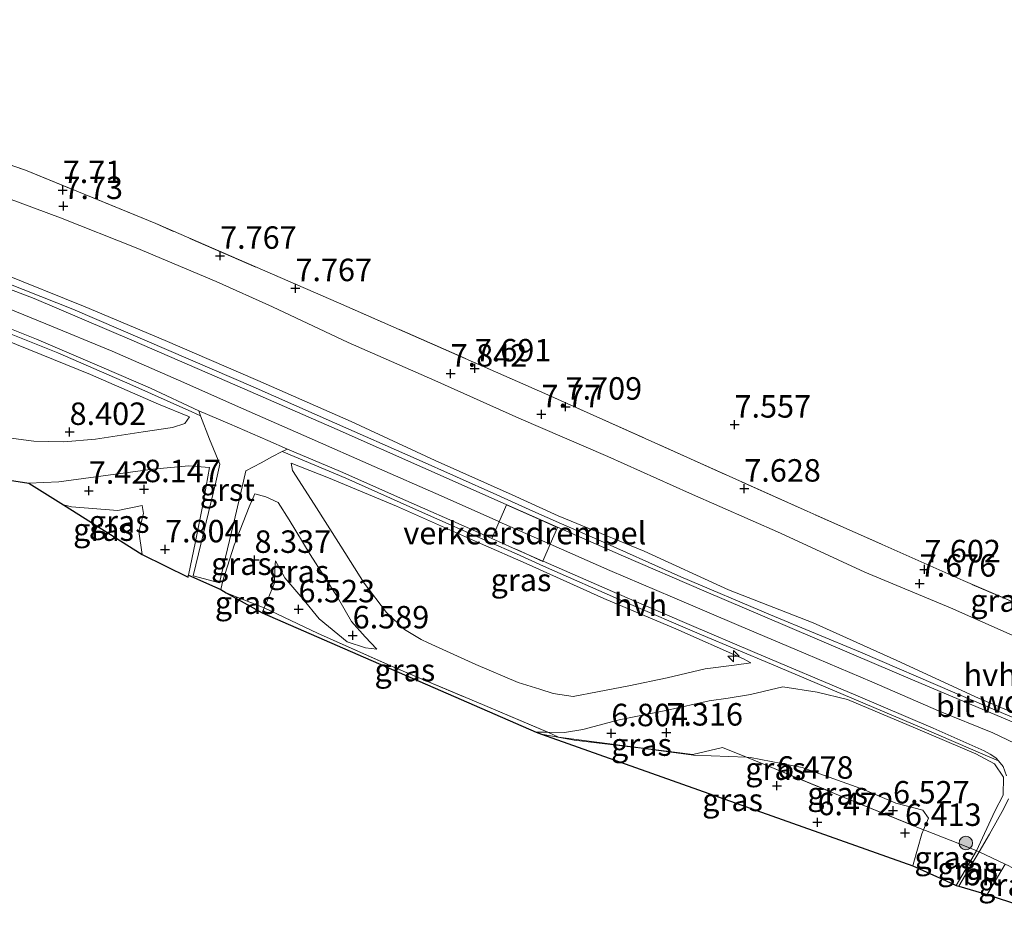
# Model space of a CAD drawing. Units: metres. Extents: x 160000 to 170008, y 439024 to 443753.
# Drawn here: x 161420 to 161530, y 443244 to 443345 of the extents above; entities that cross this region are included whole.
import ezdxf
from ezdxf.enums import TextEntityAlignment as Align

# ---------------------------------------------------------------- set-up
doc = ezdxf.new("R2010")
doc.units = ezdxf.units.M
doc.linetypes.add('IE-TERREINAFSCHEIDING', pattern=[10, 8, -2])
doc.layers.get('0').update_dxf_attribs({"lineweight": 25})
for name, color, linetype, lineweight in [('B-ME-AL-OVERIG-S-B1', 7, 'Continuous', 18), ('B-ME-GR-BOOM-S-B1', 93, 'Continuous', 18), ('B-ME-GW-HOOGTEPUNT-S-B1', 10, 'Continuous', 25), ('B-ME-GW-KRUINLIJN-L-B1', 93, 'Continuous', 18), ('B-ME-GW-TEENLIJN-L-B1', 93, 'Continuous', 18), ('B-ME-IE-GRASLAND-GV-B6', 93, 'Continuous', 18), ('B-ME-IE-GRONDWERKLIJN-GROND_INGERICHT-GV-B6', 253, 'Continuous', 18), ('B-ME-IE-TERREINAFSCHEIDING-DOORGANG-L-B1', 8, 'IE-TERREINAFSCHEIDING-KUNSTMATIG-OPEN', 18), ('B-ME-IE-TERREINAFSCHEIDING-RASTERHEKWERK-L-B1', 8, 'IE-TERREINAFSCHEIDING', 18), ('B-ME-KG-KADASTRAAL-OPNAMEDTMGRENS-L-B1', 10, 'Continuous', 25), ('B-ME-VH-DREMPEL-GV-B6', 8, 'Continuous', 18), ('B-ME-VH-VERH_SOORT-BITUMEN-GV-B6', 8, 'IE-TERREINAFSCHEIDING-NATUURLIJK-HOUTWAL', 18), ('B-ME-VH-VERH_SOORT-GV-B6', 8, 'Continuous', 18), ('B-ME-VH-VERH_SOORT-HALF_VERHARDING-GV-B6', 8, 'IE-TERREINAFSCHEIDING-NATUURLIJK-HOUTWAL', 18)]:
    doc.layers.add(name, color=color, linetype=linetype, lineweight=lineweight)
doc.styles.add('NLCS-ISO', font='NLCS-ISO.TTF')
doc.linetypes.add('IE-TERREINAFSCHEIDING-KUNSTMATIG-OPEN', pattern='A,7,-1.5,[67,NLCS.SHX,S=0.75,R=0,X=0,Y=0],-1.5', length=10)
doc.linetypes.add('IE-TERREINAFSCHEIDING-NATUURLIJK-HOUTWAL', pattern='A,7,-1.5,[67,NLCS.SHX,S=0.75,R=45,X=0,Y=0],-1.5,7,-1.5,[70,NLCS.SHX,S=0.75,R=0,X=0,Y=0],-1.5', length=20)

# ---------------------------------------------------------------- blocks, each defined once
blk = doc.blocks.new('boom')
blk.add_hatch(color=256).paths.add_polyline_path([(-0.75, 0, 1), (0.75, 0, 1)])
blk.add_circle((0, 0), 0.75)
blk = doc.blocks.new('hecto')
for p, q in [((0, 0.625), (-0.625, 0)), ((0, -0.625), (0, 0.625)), ((-0.625, 0), (0.625, 0)), ((0.625, 0), (0, -0.625))]:
    blk.add_line(p, q)
blk = doc.blocks.new('hoogtepunt')
for p, q in [((-0.5, 0), (0.5, 0)), ((0, 0.5), (0, -0.5))]:
    blk.add_line(p, q)

msp = doc.modelspace()

# ---------------------------------------------------------------- linework, layer by layer
at = {"layer": 'B-ME-GW-KRUINLIJN-L-B1'}
for points in [[(161592.854, 443246.135, 10.907), (161582.901, 443249.018, 10.902), (161572.604, 443252.258, 10.902), (161563.695, 443255.158, 10.893), (161554.793, 443258.346, 10.865), (161546.401, 443261.594, 10.888), (161536.572, 443265.612, 10.876), (161527.155, 443269.564, 10.832), (161518.07, 443273.741, 10.849), (161508.739, 443277.94, 10.831), (161499.332, 443281.629, 10.844), (161489.959, 443285.903, 10.848), (161480.363, 443289.849, 10.902), (161475.268, 443292.182, 10.884), (161466.706, 443296.026, 10.85), (161457.352, 443300.356, 10.823), (161446.948, 443304.91, 10.815), (161446.708, 443305.033, 10.855), (161436.643, 443309.361, 10.871), (161427.744, 443313.123, 10.861), (161418.374, 443316.898, 10.832)], [(161439.361, 443300.88, 10.897), (161435.908, 443302.282, 10.853), (161428.347, 443305.589, 10.868), (161420.133, 443308.926, 10.842), (161412.419, 443312.046, 10.832), (161405.048, 443314.133, 10.827), (161397.096, 443315.425, 10.832), (161388.701, 443315.729, 10.841), (161380.855, 443315.494, 10.843), (161372.368, 443314.463, 10.794), (161368.734, 443314.143, 10.833), (161367.119, 443313.509, 10.797)], [(161533.641, 443263.353, 10.99), (161528.728, 443265.717, 10.97), (161522.693, 443268.164, 10.969), (161515.264, 443271.37, 10.979), (161507.94, 443274.507, 10.975), (161500.465, 443277.666, 10.981), (161493.098, 443280.8, 10.98), (161486.142, 443283.779, 10.98), (161479.506, 443286.685, 11.016), (161479.5029, 443286.6864, 11.016), (161473.823, 443289.1909, 11.013), (161473.791, 443289.205, 11.013), (161467.379, 443292.089, 10.98), (161459.92, 443295.338, 10.972), (161452.662, 443298.551, 10.973), (161445.404, 443301.729, 10.981), (161438.141, 443304.952, 10.976), (161430.766, 443308.167, 10.97), (161423.362, 443311.216, 10.977), (161416.172, 443314.154, 10.975)], [(161439.2476, 443283.2477, 8.973), (161440.041, 443286.985, 9.562), (161440.852, 443291.062, 10.093), (161441.597, 443295.226, 10.645), (161441.106, 443295.267, 10.557), (161439.281, 443295.402, 10.326), (161435.272, 443295.034, 9.551), (161430.302, 443294.372, 8.519), (161424.828, 443293.64, 7.441), (161421.477, 443293.4988, 7.0307)], [(161450.669, 443295.697, 10.879), (161454.809, 443294.076, 10.864), (161462.405, 443290.924, 10.887), (161471.741, 443286.758, 10.905), (161476.818, 443284.532, 10.919), (161485.46, 443280.64, 10.852), (161493.476, 443277.275, 10.865), (161501.007, 443273.936, 10.877), (161501.819, 443273.482, 10.808)], [(161460.204, 443275.026, 6.429), (161458.911, 443276.405, 6.589), (161457.374, 443278.099, 6.869), (161455.838, 443280.793, 7.469), (161452.789, 443285.54, 8.636), (161450.465, 443289.399, 9.642), (161449.216, 443291.337, 10.217), (161447.841, 443291.951, 10.455), (161446.646, 443292.285, 10.511), (161446.013, 443290.84, 10.324), (161444.338, 443286.603, 9.729), (161443.068, 443282.608, 9.145), (161442.8346, 443281.6702, 9.0192)], [(161477.9472, 443265.7956, 6.2315), (161479.214, 443265.767, 6.293), (161481.076, 443265.725, 6.397), (161483.112, 443266.086, 6.69), (161487.165, 443267.157, 7.475), (161492.558, 443268.215, 8.613), (161497.186, 443269.267, 9.603), (161499.284, 443269.56, 9.982), (161501.789, 443269.979, 10.392), (161505.369, 443270.841, 10.851), (161509.177, 443270.241, 10.849), (161512.587, 443269.396, 10.889), (161520.141, 443266.235, 10.856), (161526.854, 443263.377, 10.877), (161528.928, 443262.245, 10.859), (161529.923, 443260.752, 10.753), (161529.877, 443258.782, 10.506), (161528.966, 443256.994, 10.181), (161526.924, 443252.5808, 9.402), (161524.6683, 443248.7041, 8.7448)]]:
    msp.add_polyline3d(points, dxfattribs=at)
at = {"layer": 'B-ME-GW-TEENLIJN-L-B1'}
for points in [[(161595.231, 443253.866, 7.919), (161586.716, 443256.471, 7.904), (161578.286, 443259.098, 7.89), (161569.19, 443261.715, 7.981), (161560.132, 443264.885, 7.912), (161551.79, 443267.871, 7.818), (161542.837, 443271.416, 7.831), (161533.818, 443275.284, 7.798), (161524.015, 443279.608, 7.765), (161514.509, 443283.572, 7.798), (161505.106, 443287.928, 7.756), (161494.991, 443292.387, 7.916), (161485.905, 443296.456, 7.969), (161476.007, 443300.706, 7.953), (161466.672, 443304.931, 8.022), (161457.006, 443309.139, 7.985), (161448.594, 443313.115, 7.975), (161442.344, 443315.944, 8.019), (161433.437, 443319.665, 7.834), (161425.015, 443323.025, 7.867), (161416.005, 443326.363, 7.797)], [(161439.361, 443300.88, 10.897), (161438.83, 443300.134, 10.655), (161437.463, 443299.665, 10.386), (161434.212, 443299.21, 9.71), (161428.893, 443298.395, 8.589), (161425.371, 443298.095, 7.972), (161422.043, 443298.171, 7.44), (161418.93, 443298.57, 7.177), (161415.655, 443299.458, 6.963), (161413.103, 443300.25, 6.941), (161410.908, 443301.04, 6.889), (161403.497, 443303.171, 6.983), (161396.404, 443304.688, 6.984), (161389.584, 443305.623, 7.181), (161386.24, 443305.942, 7.288), (161383.623, 443306.493, 7.476), (161379.201, 443307.853, 8.145), (161374.154, 443310.229, 9.21), (161370.289, 443312.076, 10.075), (161368.253, 443312.88, 10.572), (161367.279, 443313.318, 10.717), (161367.119, 443313.509, 10.797)], [(161501.819, 443273.482, 10.808), (161499.942, 443273.221, 10.519), (161496.747, 443272.838, 9.882), (161492.491, 443271.823, 9.002), (161488.225, 443270.92, 8.098), (161484.76, 443270.28, 7.411), (161482.049, 443269.743, 6.867), (161479.836, 443270.064, 6.639), (161478.324, 443270.556, 6.603), (161475.915, 443271.312, 6.538), (161471.229, 443273.311, 6.496), (161465.906, 443275.709, 6.539), (161465.143, 443276.088, 6.59), (161463.297, 443277.206, 6.719), (161461.286, 443279.108, 6.959), (161458.811, 443282.373, 7.61), (161456.211, 443286.478, 8.635), (161453.24, 443291.169, 9.747), (161450.826, 443294.885, 10.709), (161450.669, 443295.697, 10.879)], [(161434.0832, 443285.5655, 6.6743), (161433.736, 443288.121, 6.739), (161434.249, 443290.12, 7.035), (161434.101, 443290.996, 7.198), (161431.374, 443290.462, 6.751), (161426.242, 443290.865, 6.593), (161425.3387, 443291.0685, 6.5637)], [(161460.204, 443275.026, 6.429), (161458.927, 443275.175, 6.421), (161456.906, 443275.818, 6.437), (161453.805, 443278.38, 6.506), (161451.97, 443280.599, 6.724), (161449.968, 443282.938, 7.003), (161448.936, 443284.831, 7.401), (161448.846, 443284.078, 7.251), (161448.832, 443282.379, 6.863), (161448.051, 443280.451, 6.638), (161447.6713, 443279.6005, 6.5835), (161447.4347, 443279.0704, 6.5495)], [(161478.5358, 443265.5591, 6.2315), (161478.917, 443265.488, 6.242), (161482.16, 443264.883, 6.332), (161489.5958, 443263.9813, 6.403), (161495.4397, 443263.2279, 6.498), (161501.3392, 443262.9952, 6.5445), (161501.78, 443262.961, 6.548), (161507.515, 443261.832, 6.611), (161514.469, 443259.362, 6.528), (161517.957, 443257.867, 6.608), (161520.962, 443257.089, 6.88), (161521.597, 443256.226, 6.966), (161521.0246, 443254.9271, 6.7337), (161520.821, 443254.465, 6.651), (161519.878, 443251.048, 6.565), (161519.852, 443250.9184, 6.5636)]]:
    msp.add_polyline3d(points, dxfattribs=at)
at = {"layer": 'B-ME-IE-GRASLAND-GV-B6'}
for points in [[(161415.174, 443330.351, 7.802), (161421.1, 443328.328, 7.909), (161435.603, 443322.367, 7.954), (161455.937, 443313.573, 7.938), (161479.213, 443303.311, 7.954), (161508.084, 443290.377, 7.745), (161525.419, 443282.647, 7.851), (161542.962, 443275.139, 7.933), (161551.739, 443271.57, 7.921), (161566.618, 443266.384, 7.958), (161587.614, 443260.091, 7.843)], [(161416.005, 443326.363, 7.797), (161425.015, 443323.025, 7.867), (161433.437, 443319.665, 7.834), (161442.344, 443315.944, 8.019), (161448.594, 443313.115, 7.975), (161457.006, 443309.139, 7.985), (161466.672, 443304.931, 8.022), (161476.007, 443300.706, 7.953), (161485.905, 443296.456, 7.969), (161494.991, 443292.387, 7.916), (161505.106, 443287.928, 7.756), (161514.509, 443283.572, 7.798), (161524.015, 443279.608, 7.765), (161533.818, 443275.284, 7.798), (161542.837, 443271.416, 7.831), (161551.79, 443267.871, 7.818), (161560.132, 443264.885, 7.912), (161569.19, 443261.715, 7.981), (161578.286, 443259.098, 7.89), (161586.716, 443256.471, 7.904), (161595.231, 443253.866, 7.919)], [(161595.231, 443253.866, 7.919), (161586.716, 443256.471, 7.904), (161578.286, 443259.098, 7.89), (161569.19, 443261.715, 7.981), (161560.132, 443264.885, 7.912), (161551.79, 443267.871, 7.818), (161542.837, 443271.416, 7.831), (161533.818, 443275.284, 7.798), (161524.015, 443279.608, 7.765), (161514.509, 443283.572, 7.798), (161505.106, 443287.928, 7.756), (161494.991, 443292.387, 7.916), (161485.905, 443296.456, 7.969), (161476.007, 443300.706, 7.953), (161466.672, 443304.931, 8.022), (161457.006, 443309.139, 7.985), (161448.594, 443313.115, 7.975), (161442.344, 443315.944, 8.019), (161433.437, 443319.665, 7.834), (161425.015, 443323.025, 7.867), (161416.005, 443326.363, 7.797)], [(161591.609, 443245.865, 10.936), (161580.715, 443248.961, 10.934), (161571.824, 443251.518, 10.954), (161562.359, 443254.841, 10.934), (161553.08, 443258.341, 10.908), (161544.781, 443261.632, 10.929), (161534.578, 443265.887, 10.91), (161524.498, 443270.172, 10.862), (161514.008, 443274.691, 10.878), (161503.987, 443278.851, 10.891), (161494.044, 443283.068, 10.898), (161484.403, 443287.371, 10.918), (161480.754, 443288.966, 10.935), (161477.569, 443290.385, 10.959), (161473.563, 443292.183, 10.905), (161464.572, 443296.189, 10.892), (161455.479, 443300.209, 10.887), (161446.463, 443304.213, 10.887), (161437.08, 443308.249, 10.915), (161426.38, 443312.869, 10.91), (161417.272, 443316.434, 10.926)], [(161592.854, 443246.135, 10.907), (161582.901, 443249.018, 10.902), (161572.604, 443252.258, 10.902), (161563.695, 443255.158, 10.893), (161554.793, 443258.346, 10.865), (161546.401, 443261.594, 10.888), (161536.572, 443265.612, 10.876), (161527.155, 443269.564, 10.832), (161518.07, 443273.741, 10.849), (161508.739, 443277.94, 10.831), (161499.332, 443281.629, 10.844), (161489.959, 443285.903, 10.848), (161480.363, 443289.849, 10.902), (161475.268, 443292.182, 10.884), (161466.706, 443296.026, 10.85), (161457.352, 443300.356, 10.823), (161446.948, 443304.91, 10.815), (161446.708, 443305.033, 10.855), (161436.643, 443309.361, 10.871), (161427.744, 443313.123, 10.861), (161418.374, 443316.898, 10.832)], [(161418.374, 443316.898, 10.832), (161427.744, 443313.123, 10.861), (161436.643, 443309.361, 10.871), (161446.708, 443305.033, 10.855), (161446.948, 443304.91, 10.815), (161457.352, 443300.356, 10.823), (161466.706, 443296.026, 10.85), (161475.268, 443292.182, 10.884), (161480.363, 443289.849, 10.902), (161489.959, 443285.903, 10.848), (161499.332, 443281.629, 10.844), (161508.739, 443277.94, 10.831), (161518.07, 443273.741, 10.849), (161527.155, 443269.564, 10.832), (161536.572, 443265.612, 10.876), (161546.401, 443261.594, 10.888), (161554.793, 443258.346, 10.865), (161563.695, 443255.158, 10.893), (161572.604, 443252.258, 10.902), (161582.901, 443249.018, 10.902), (161592.854, 443246.135, 10.907)], [(161416.518, 443311.269, 10.9), (161424.72, 443307.986, 10.916), (161432.741, 443304.487, 10.888), (161439.623, 443301.414, 10.926), (161440.604, 443300.976, 10.936), (161441.572, 443298.39, 10.868), (161442.744, 443295.6, 10.742), (161442.306, 443293.592, 10.502), (161441.233, 443289.147, 9.913), (161439.757, 443283.194, 9.141), (161442.687, 443282.396, 9.133), (161443.35, 443285.269, 9.498), (161444.436, 443289.728, 10.1), (161445.369, 443293.698, 10.64), (161445.638, 443294.864, 10.773), (161447.345, 443295.76, 10.85), (161448.525, 443296.425, 10.885), (161449.68, 443296.998, 10.919), (161449.848, 443296.927, 10.893), (161456.747, 443294.026, 10.923), (161465.291, 443290.223, 10.941), (161472.666, 443286.944, 10.958), (161475.734, 443285.622, 11.007), (161478.764, 443284.241, 10.947), (161487.698, 443280.326, 10.897), (161496.333, 443276.623, 10.908), (161504.119, 443273.336, 10.913), (161512.086, 443269.968, 10.918), (161521.103, 443266.141, 10.883), (161527.891, 443263.212, 10.882), (161529.367, 443262.575, 10.919), (161529.884, 443261.972, 10.907), (161530.276, 443260.909, 10.824)], [(161418.93, 443298.57, 7.177), (161422.043, 443298.171, 7.44), (161425.371, 443298.095, 7.972), (161428.893, 443298.395, 8.589), (161434.212, 443299.21, 9.71), (161437.463, 443299.665, 10.386), (161438.83, 443300.134, 10.655), (161439.361, 443300.88, 10.897), (161435.908, 443302.282, 10.853), (161428.347, 443305.589, 10.868), (161420.133, 443308.926, 10.842)], [(161420.133, 443308.926, 10.842), (161428.347, 443305.589, 10.868), (161435.908, 443302.282, 10.853), (161439.361, 443300.88, 10.897)], [(161530.463, 443258.375, 10.513), (161529.979, 443257.292, 10.332), (161528.384, 443254.44, 9.83), (161527.2005, 443252.4515, 9.4025), (161526.924, 443252.5808, 9.4021), (161528.966, 443256.994, 10.181), (161529.877, 443258.782, 10.506), (161529.923, 443260.752, 10.753), (161528.928, 443262.245, 10.859), (161526.854, 443263.377, 10.877), (161520.141, 443266.235, 10.856), (161512.587, 443269.396, 10.889), (161509.177, 443270.241, 10.849), (161505.369, 443270.841, 10.851), (161501.789, 443269.979, 10.392), (161499.284, 443269.56, 9.982), (161497.186, 443269.267, 9.603), (161492.558, 443268.215, 8.613), (161487.165, 443267.157, 7.475), (161483.112, 443266.086, 6.69), (161481.076, 443265.725, 6.397), (161479.214, 443265.767, 6.293), (161471.238, 443269.148, 6.255), (161462.446, 443272.866, 6.316), (161453.618, 443276.807, 6.33), (161447.6713, 443279.6005, 6.5835), (161448.051, 443280.451, 6.638), (161448.832, 443282.379, 6.863), (161448.846, 443284.078, 7.251), (161448.936, 443284.831, 7.401), (161449.968, 443282.938, 7.003), (161451.97, 443280.599, 6.724), (161453.805, 443278.38, 6.506), (161456.906, 443275.818, 6.437), (161458.927, 443275.175, 6.421), (161460.204, 443275.026, 6.429), (161458.911, 443276.405, 6.589), (161457.374, 443278.099, 6.869), (161455.838, 443280.793, 7.469), (161452.789, 443285.54, 8.636), (161450.465, 443289.399, 9.642), (161449.216, 443291.337, 10.217), (161447.841, 443291.951, 10.455), (161446.646, 443292.285, 10.511), (161446.013, 443290.84, 10.324), (161444.338, 443286.603, 9.729), (161443.068, 443282.608, 9.145), (161442.8346, 443281.6702, 9.0192), (161442.7982, 443281.6838, 9.0194), (161439.2476, 443283.2477, 8.9731), (161440.041, 443286.985, 9.562), (161440.852, 443291.062, 10.093), (161441.597, 443295.226, 10.645), (161441.106, 443295.267, 10.557), (161439.281, 443295.402, 10.326), (161435.272, 443295.034, 9.551), (161430.302, 443294.372, 8.519), (161424.828, 443293.64, 7.441), (161421.477, 443293.4988, 7.0307), (161367.8951, 443301.8051, 6.9359)], [(161439.361, 443300.88, 10.897), (161438.83, 443300.134, 10.655), (161437.463, 443299.665, 10.386), (161434.212, 443299.21, 9.71), (161428.893, 443298.395, 8.589), (161425.371, 443298.095, 7.972), (161422.043, 443298.171, 7.44), (161418.93, 443298.57, 7.177)], [(161441.597, 443295.226, 10.645), (161440.852, 443291.062, 10.093), (161440.041, 443286.985, 9.562), (161439.2476, 443283.2477, 8.9731), (161439.2002, 443283.0244, 9.0445), (161434.0832, 443285.5655, 6.6743), (161433.736, 443288.121, 6.739), (161434.249, 443290.12, 7.035), (161434.101, 443290.996, 7.198), (161431.374, 443290.462, 6.751), (161426.242, 443290.865, 6.593), (161425.3387, 443291.0685, 6.5637), (161421.477, 443293.4988, 7.0307), (161424.828, 443293.64, 7.441), (161430.302, 443294.372, 8.519), (161435.272, 443295.034, 9.551), (161439.281, 443295.402, 10.326), (161441.106, 443295.267, 10.557), (161441.597, 443295.226, 10.645)], [(161465.906, 443275.709, 6.539), (161471.229, 443273.311, 6.496), (161475.915, 443271.312, 6.538), (161478.324, 443270.556, 6.603), (161479.836, 443270.064, 6.639), (161482.049, 443269.743, 6.867), (161484.76, 443270.28, 7.411), (161488.225, 443270.92, 8.098), (161492.491, 443271.823, 9.002), (161496.747, 443272.838, 9.882), (161499.942, 443273.221, 10.519), (161501.819, 443273.482, 10.808), (161501.007, 443273.936, 10.877), (161493.476, 443277.275, 10.865), (161485.46, 443280.64, 10.852), (161476.818, 443284.532, 10.919), (161471.741, 443286.758, 10.905), (161462.405, 443290.924, 10.887), (161454.809, 443294.076, 10.864), (161450.669, 443295.697, 10.879), (161450.826, 443294.885, 10.709), (161453.24, 443291.169, 9.747), (161456.211, 443286.478, 8.635), (161458.811, 443282.373, 7.61), (161461.286, 443279.108, 6.959), (161463.297, 443277.206, 6.719), (161465.143, 443276.088, 6.59), (161465.906, 443275.709, 6.539)], [(161484.76, 443270.28, 7.411), (161482.049, 443269.743, 6.867), (161479.836, 443270.064, 6.639), (161478.324, 443270.556, 6.603), (161475.915, 443271.312, 6.538), (161471.229, 443273.311, 6.496), (161465.906, 443275.709, 6.539), (161465.143, 443276.088, 6.59), (161463.297, 443277.206, 6.719), (161461.286, 443279.108, 6.959), (161458.811, 443282.373, 7.61), (161456.211, 443286.478, 8.635), (161453.24, 443291.169, 9.747), (161450.826, 443294.885, 10.709), (161450.669, 443295.697, 10.879), (161454.809, 443294.076, 10.864), (161462.405, 443290.924, 10.887), (161471.741, 443286.758, 10.905), (161476.818, 443284.532, 10.919), (161485.46, 443280.64, 10.852), (161493.476, 443277.275, 10.865), (161501.007, 443273.936, 10.877), (161501.819, 443273.482, 10.808), (161499.942, 443273.221, 10.519), (161496.747, 443272.838, 9.882), (161492.491, 443271.823, 9.002), (161488.225, 443270.92, 8.098), (161484.76, 443270.28, 7.411)], [(161447.6713, 443279.6005, 6.5835), (161443.453, 443281.299, 8.609), (161442.8346, 443281.6702, 9.0192), (161443.068, 443282.608, 9.145), (161444.338, 443286.603, 9.729), (161446.013, 443290.84, 10.324), (161446.646, 443292.285, 10.511), (161447.841, 443291.951, 10.455), (161449.216, 443291.337, 10.217), (161450.465, 443289.399, 9.642), (161452.789, 443285.54, 8.636), (161455.838, 443280.793, 7.469), (161457.374, 443278.099, 6.869), (161458.911, 443276.405, 6.589), (161460.204, 443275.026, 6.429), (161458.927, 443275.175, 6.421), (161456.906, 443275.818, 6.437), (161453.805, 443278.38, 6.506), (161451.97, 443280.599, 6.724), (161449.968, 443282.938, 7.003), (161448.936, 443284.831, 7.401), (161448.846, 443284.078, 7.251), (161448.832, 443282.379, 6.863), (161448.051, 443280.451, 6.638), (161447.6713, 443279.6005, 6.5835)], [(161434.0832, 443285.5655, 6.6743), (161425.3387, 443291.0685, 6.5637), (161426.242, 443290.865, 6.593), (161431.374, 443290.462, 6.751), (161434.101, 443290.996, 7.198), (161434.249, 443290.12, 7.035), (161433.736, 443288.121, 6.739), (161434.0832, 443285.5655, 6.6743)], [(161447.6713, 443279.6005, 6.5835), (161447.4347, 443279.0704, 6.5495), (161443.453, 443281.299, 8.609), (161447.6713, 443279.6005, 6.5835)], [(161479.214, 443265.767, 6.293), (161477.9472, 443265.7956, 6.2315), (161447.4347, 443279.0704, 6.5495), (161447.6713, 443279.6005, 6.5835), (161453.618, 443276.807, 6.33), (161462.446, 443272.866, 6.316), (161471.238, 443269.148, 6.255), (161479.214, 443265.767, 6.293)], [(161526.924, 443252.5808, 9.4021), (161526.87, 443252.606, 9.402), (161523.979, 443253.747, 8.002), (161521.231, 443254.843, 6.764), (161521.0246, 443254.9271, 6.7337), (161521.597, 443256.226, 6.966), (161520.962, 443257.089, 6.88), (161517.957, 443257.867, 6.608), (161514.469, 443259.362, 6.528), (161507.515, 443261.832, 6.611), (161501.78, 443262.961, 6.548), (161501.3392, 443262.9952, 6.5445), (161498.656, 443264.069, 6.832), (161495.377, 443263.283, 6.468), (161488.389, 443264.167, 6.382), (161480.428, 443265.235, 6.272), (161479.214, 443265.767, 6.293), (161481.076, 443265.725, 6.397), (161483.112, 443266.086, 6.69), (161487.165, 443267.157, 7.475), (161492.558, 443268.215, 8.613), (161497.186, 443269.267, 9.603), (161499.284, 443269.56, 9.982), (161501.789, 443269.979, 10.392), (161505.369, 443270.841, 10.851), (161509.177, 443270.241, 10.849), (161512.587, 443269.396, 10.889), (161520.141, 443266.235, 10.856), (161526.854, 443263.377, 10.877), (161528.928, 443262.245, 10.859), (161529.923, 443260.752, 10.753), (161529.877, 443258.782, 10.506), (161528.966, 443256.994, 10.181), (161526.924, 443252.5808, 9.4021)], [(161479.214, 443265.767, 6.293), (161480.428, 443265.235, 6.272), (161488.389, 443264.167, 6.382), (161495.377, 443263.283, 6.468), (161498.656, 443264.069, 6.832), (161501.3392, 443262.9952, 6.5445), (161495.4397, 443263.2279, 6.498), (161489.5958, 443263.9813, 6.403), (161482.16, 443264.883, 6.332), (161478.917, 443265.488, 6.242), (161478.5358, 443265.5591, 6.2315), (161477.9472, 443265.7956, 6.2315), (161479.214, 443265.767, 6.293)], [(161501.3392, 443262.9952, 6.5445), (161503.351, 443262.19, 6.547), (161512.211, 443258.519, 6.449), (161521.0246, 443254.9271, 6.7337), (161520.821, 443254.465, 6.651), (161519.878, 443251.048, 6.565), (161519.852, 443250.9184, 6.5636), (161478.5358, 443265.5591, 6.2315), (161478.917, 443265.488, 6.242), (161482.16, 443264.883, 6.332), (161489.5958, 443263.9813, 6.403), (161495.4397, 443263.2279, 6.498), (161501.3392, 443262.9952, 6.5445)], [(161521.0246, 443254.9271, 6.7337), (161512.211, 443258.519, 6.449), (161503.351, 443262.19, 6.547), (161501.3392, 443262.9952, 6.5445), (161501.78, 443262.961, 6.548), (161507.515, 443261.832, 6.611), (161514.469, 443259.362, 6.528), (161517.957, 443257.867, 6.608), (161520.962, 443257.089, 6.88), (161521.597, 443256.226, 6.966), (161521.0246, 443254.9271, 6.7337)], [(161526.924, 443252.5808, 9.4021), (161524.6683, 443248.7041, 8.7448), (161523.5331, 443249.226, 8.2307), (161521.7301, 443250.0549, 7.4142), (161521.4006, 443250.2064, 7.265), (161519.852, 443250.9184, 6.5636), (161519.878, 443251.048, 6.565), (161520.821, 443254.465, 6.651), (161521.0246, 443254.9271, 6.7337), (161521.231, 443254.843, 6.764), (161523.979, 443253.747, 8.002), (161526.87, 443252.606, 9.402), (161526.924, 443252.5808, 9.4021)], [(161526.327, 443250.984, 9.214), (161524.9471, 443248.6237, 8.7981), (161524.6683, 443248.7041, 8.7448), (161526.924, 443252.5808, 9.4021), (161527.2005, 443252.4515, 9.4025), (161526.327, 443250.984, 9.214)], [(161532.8651, 443249.5797, 9.2095), (161531.8092, 443246.4993, 8.5996), (161528.1185, 443247.7102, 8.9378), (161528.769, 443248.826, 9.133), (161530.1062, 443251.093, 9.4073), (161530.517, 443250.901, 9.408), (161532.8651, 443249.5797, 9.2095)]]:
    msp.add_polyline3d(points, dxfattribs=at)
at = {"layer": 'B-ME-IE-GRONDWERKLIJN-GROND_INGERICHT-GV-B6'}
msp.add_polyline3d([(161587.614, 443260.091, 7.843), (161566.618, 443266.384, 7.958), (161551.739, 443271.57, 7.921), (161542.962, 443275.139, 7.933), (161525.419, 443282.647, 7.851), (161508.084, 443290.377, 7.745), (161479.213, 443303.311, 7.954), (161455.937, 443313.573, 7.938), (161435.603, 443322.367, 7.954), (161421.1, 443328.328, 7.909), (161415.174, 443330.351, 7.802), (161406.029, 443332.606, 7.79), (161399.593, 443333.642, 7.794), (161390.091, 443334.539, 7.884), (161380.564, 443334.981, 7.901), (161374.493, 443334.775, 7.946), (161368.034, 443334.177, 7.95), (161361.764, 443333.181, 7.763), (161398.823, 443404.735, 7.355)], dxfattribs=at)
at = {"layer": 'B-ME-IE-TERREINAFSCHEIDING-DOORGANG-L-B1'}
msp.add_polyline3d([(161526.87, 443252.606, 9.402), (161526.924, 443252.5808, 9.4021), (161527.2005, 443252.4515, 9.4025), (161530.1062, 443251.093, 9.4073), (161530.517, 443250.901, 9.408)], dxfattribs=at)
at = {"layer": 'B-ME-IE-TERREINAFSCHEIDING-RASTERHEKWERK-L-B1'}
for points in [[(161587.614, 443260.091, 7.843), (161566.618, 443266.384, 7.958), (161551.739, 443271.57, 7.921), (161542.962, 443275.139, 7.933), (161525.419, 443282.647, 7.851), (161508.084, 443290.377, 7.745), (161479.213, 443303.311, 7.954), (161455.937, 443313.573, 7.938), (161435.603, 443322.367, 7.954), (161421.1, 443328.328, 7.909), (161415.174, 443330.351, 7.802), (161406.029, 443332.606, 7.79), (161399.593, 443333.642, 7.794), (161390.091, 443334.539, 7.884), (161380.564, 443334.981, 7.901), (161374.493, 443334.775, 7.946), (161368.034, 443334.177, 7.95), (161361.764, 443333.181, 7.763)], [(161443.453, 443281.299, 8.609), (161447.6713, 443279.6005, 6.5835), (161453.618, 443276.807, 6.33), (161462.446, 443272.866, 6.316), (161471.238, 443269.148, 6.255), (161479.214, 443265.767, 6.293), (161480.428, 443265.235, 6.272), (161488.389, 443264.167, 6.382), (161495.377, 443263.283, 6.468), (161498.656, 443264.069, 6.832), (161501.3392, 443262.9952, 6.5445), (161503.351, 443262.19, 6.547), (161512.211, 443258.519, 6.449), (161521.0246, 443254.9271, 6.7337), (161521.231, 443254.843, 6.764), (161523.979, 443253.747, 8.002), (161526.87, 443252.606, 9.402)]]:
    msp.add_polyline3d(points, dxfattribs=at)
at = {"layer": 'B-ME-KG-KADASTRAAL-OPNAMEDTMGRENS-L-B1'}
msp.add_polyline3d([(161367.8951, 443301.8051, 6.9359), (161421.477, 443293.4988, 7.0307), (161425.3387, 443291.0685, 6.5637), (161434.0832, 443285.5655, 6.6743), (161439.2002, 443283.0244, 9.0445), (161439.2476, 443283.2477, 8.9731), (161442.8346, 443281.6702, 9.0192), (161443.453, 443281.299, 8.609), (161447.4347, 443279.0704, 6.5495), (161477.9472, 443265.7956, 6.2315), (161478.5358, 443265.5591, 6.2315), (161519.852, 443250.9184, 6.5636), (161521.4006, 443250.2064, 7.265), (161521.7301, 443250.0549, 7.4142), (161523.5331, 443249.226, 8.2307), (161524.6683, 443248.7041, 8.7448), (161524.9471, 443248.6237, 8.7981), (161528.1185, 443247.7102, 8.9378), (161531.8092, 443246.4993, 8.5996)], dxfattribs=at)
at = {"layer": 'B-ME-VH-DREMPEL-GV-B6'}
msp.add_polyline3d([(161478.6894, 443284.8047, 10.9731), (161478.674, 443284.769, 10.973), (161475.846, 443286.062, 11.047), (161475.3016, 443286.3067, 11.033), (161473.016, 443287.334, 10.974), (161473.823, 443289.1909, 10.975), (161474.644, 443291.08, 10.976), (161477.482, 443289.8, 11.041), (161480.315, 443288.565, 10.979), (161479.5029, 443286.6864, 10.9761), (161478.6894, 443284.8047, 10.9731)], dxfattribs=at)
at = {"layer": 'B-ME-VH-VERH_SOORT-BITUMEN-GV-B6'}
for points in [[(161413.778, 443317.207, 10.925), (161422.073, 443314.05, 10.921), (161432.945, 443309.402, 10.933), (161445.518, 443303.967, 10.924), (161455.792, 443299.459, 10.936), (161465.309, 443295.246, 10.937), (161474.611, 443291.1, 10.981), (161477.452, 443289.835, 11.043), (161480.292, 443288.582, 10.983), (161487.648, 443285.381, 10.939), (161496.577, 443281.519, 10.941), (161505.909, 443277.531, 10.933), (161513.003, 443274.512, 10.937), (161520.067, 443271.499, 10.935), (161529.675, 443267.436, 10.93), (161538.721, 443263.628, 10.971), (161549.856, 443259.049, 10.949), (161559.962, 443255.106, 10.972), (161568.868, 443251.984, 10.974), (161577.379, 443249.303, 10.97), (161585.955, 443246.838, 10.959), (161596.971, 443243.839, 10.96)], [(161530.276, 443260.909, 10.824), (161529.884, 443261.972, 10.907), (161529.367, 443262.575, 10.919), (161529.079, 443262.911, 10.926), (161528.45, 443263.348, 10.924), (161527.791, 443263.715, 10.919), (161522.095, 443266.208, 10.933), (161513.513, 443269.882, 10.941), (161502.276, 443274.632, 10.942), (161494.948, 443277.748, 10.943), (161486.434, 443281.435, 10.951), (161478.7, 443284.8, 10.978), (161478.6894, 443284.8047, 10.978), (161475.3016, 443286.3067, 10.9738), (161472.998, 443287.328, 10.971), (161470.518, 443288.425, 10.958), (161463.431, 443291.573, 10.947), (161456.175, 443294.801, 10.936), (161450.276, 443297.282, 10.93), (161448.08, 443298.242, 10.947), (161443.827, 443300.078, 10.956), (161440.389, 443301.549, 10.951), (161435.023, 443304.068, 10.944), (161429.611, 443306.412, 10.938), (161422.351, 443309.501, 10.945), (161414.88, 443312.498, 10.949)], [(161530.1062, 443251.093, 9.4073), (161527.2005, 443252.4515, 9.4025), (161528.384, 443254.44, 9.83), (161529.979, 443257.292, 10.332), (161530.463, 443258.375, 10.513)], [(161530.1062, 443251.093, 9.4073), (161528.769, 443248.826, 9.133), (161528.1185, 443247.7102, 8.9378), (161524.9471, 443248.6237, 8.7981), (161526.327, 443250.984, 9.214), (161527.2005, 443252.4515, 9.4025), (161530.1062, 443251.093, 9.4073)]]:
    msp.add_polyline3d(points, dxfattribs=at)
at = {"layer": 'B-ME-VH-VERH_SOORT-GV-B6'}
msp.add_polyline3d([(161450.276, 443297.282, 10.93), (161449.68, 443296.998, 10.919), (161448.525, 443296.425, 10.885), (161447.345, 443295.76, 10.85), (161445.638, 443294.864, 10.773), (161445.369, 443293.698, 10.64), (161444.436, 443289.728, 10.1), (161443.35, 443285.269, 9.498), (161442.687, 443282.396, 9.133), (161439.757, 443283.194, 9.141), (161441.233, 443289.147, 9.913), (161442.306, 443293.592, 10.502), (161442.744, 443295.6, 10.742), (161441.572, 443298.39, 10.868), (161440.604, 443300.976, 10.936), (161440.389, 443301.549, 10.951), (161443.827, 443300.078, 10.956), (161448.08, 443298.242, 10.947), (161450.276, 443297.282, 10.93)], dxfattribs=at)
at = {"layer": 'B-ME-VH-VERH_SOORT-HALF_VERHARDING-GV-B6'}
for points in [[(161398.24, 443321.237, 10.944), (161407.743, 443319.607, 10.926), (161417.272, 443316.434, 10.926), (161426.38, 443312.869, 10.91), (161437.08, 443308.249, 10.915), (161446.463, 443304.213, 10.887), (161455.479, 443300.209, 10.887), (161464.572, 443296.189, 10.892), (161473.563, 443292.183, 10.905), (161477.569, 443290.385, 10.959), (161480.754, 443288.966, 10.935), (161484.403, 443287.371, 10.918), (161494.044, 443283.068, 10.898), (161503.987, 443278.851, 10.891), (161514.008, 443274.691, 10.878), (161524.498, 443270.172, 10.862), (161534.578, 443265.887, 10.91), (161544.781, 443261.632, 10.929), (161553.08, 443258.341, 10.908), (161562.359, 443254.841, 10.934), (161571.824, 443251.518, 10.954), (161580.715, 443248.961, 10.934), (161591.609, 443245.865, 10.936)], [(161596.971, 443243.839, 10.96), (161585.955, 443246.838, 10.959), (161577.379, 443249.303, 10.97), (161568.868, 443251.984, 10.974), (161559.962, 443255.106, 10.972), (161549.856, 443259.049, 10.949), (161538.721, 443263.628, 10.971), (161529.675, 443267.436, 10.93), (161520.067, 443271.499, 10.935), (161513.003, 443274.512, 10.937), (161505.909, 443277.531, 10.933), (161496.577, 443281.519, 10.941), (161487.648, 443285.381, 10.939), (161480.292, 443288.582, 10.983), (161477.452, 443289.835, 11.043), (161474.611, 443291.1, 10.981), (161465.309, 443295.246, 10.937), (161455.792, 443299.459, 10.936), (161445.518, 443303.967, 10.924), (161432.945, 443309.402, 10.933), (161422.073, 443314.05, 10.921), (161413.778, 443317.207, 10.925)], [(161414.88, 443312.498, 10.949), (161422.351, 443309.501, 10.945), (161429.611, 443306.412, 10.938), (161435.023, 443304.068, 10.944), (161440.389, 443301.549, 10.951)], [(161440.389, 443301.549, 10.951), (161440.604, 443300.976, 10.936), (161439.623, 443301.414, 10.926), (161432.741, 443304.487, 10.888), (161424.72, 443307.986, 10.916), (161416.518, 443311.269, 10.9)], [(161529.079, 443262.911, 10.926), (161529.367, 443262.575, 10.919), (161527.891, 443263.212, 10.882), (161521.103, 443266.141, 10.883), (161512.086, 443269.968, 10.918), (161504.119, 443273.336, 10.913), (161496.333, 443276.623, 10.908), (161487.698, 443280.326, 10.897), (161478.764, 443284.241, 10.947), (161475.734, 443285.622, 11.007), (161472.666, 443286.944, 10.958), (161465.291, 443290.223, 10.941), (161456.747, 443294.026, 10.923), (161449.848, 443296.927, 10.893), (161449.68, 443296.998, 10.919), (161450.276, 443297.282, 10.93), (161456.175, 443294.801, 10.936), (161463.431, 443291.573, 10.947), (161470.518, 443288.425, 10.958), (161472.998, 443287.328, 10.971), (161475.3016, 443286.3067, 10.9738), (161478.6894, 443284.8047, 10.978), (161478.7, 443284.8, 10.978), (161486.434, 443281.435, 10.951), (161494.948, 443277.748, 10.943), (161502.276, 443274.632, 10.942), (161513.513, 443269.882, 10.941), (161522.095, 443266.208, 10.933), (161527.791, 443263.715, 10.919), (161528.45, 443263.348, 10.924), (161529.079, 443262.911, 10.926)]]:
    msp.add_polyline3d(points, dxfattribs=at)

# ---------------------------------------------------------------- block references
at = {"layer": 'B-ME-AL-OVERIG-S-B1', "rotation": 90}
msp.add_blockref('hecto', (161499.898, 443274.223, 10.849), dxfattribs=at)
at = {"layer": 'B-ME-GR-BOOM-S-B1', "rotation": 90}
msp.add_blockref('boom', (161525.735, 443253.444, 8.938), dxfattribs=at)
at = {"layer": 'B-ME-GW-HOOGTEPUNT-S-B1', "rotation": 90}
for p in [(161425.255, 443326.104, 7.71), (161425.255, 443326.104, 7.71), (161425.339, 443324.326, 7.73), (161425.339, 443324.326, 7.73), (161442.766, 443318.788, 7.767), (161442.766, 443318.788, 7.767), (161451.147, 443315.185, 7.767), (161451.147, 443315.185, 7.767), (161471.099, 443306.254, 7.691), (161471.099, 443306.254, 7.691), (161468.416, 443305.679, 7.842), (161468.416, 443305.679, 7.842), (161481.201, 443302, 7.709), (161481.201, 443302, 7.709), (161478.521, 443301.15, 7.77), (161478.521, 443301.15, 7.77), (161499.998, 443300.001, 7.557), (161499.998, 443300.001, 7.557), (161426.024, 443299.185, 8.402), (161426.024, 443299.185, 8.402), (161434.313, 443292.815, 8.147), (161434.313, 443292.815, 8.147), (161501.084, 443292.879, 7.628), (161501.084, 443292.879, 7.628), (161428.163, 443292.648, 7.42), (161428.163, 443292.648, 7.42), (161436.638, 443286.119, 7.804), (161436.638, 443286.119, 7.804), (161446.6, 443284.948, 8.337), (161446.6, 443284.948, 8.337), (161521.117, 443283.898, 7.602), (161521.117, 443283.898, 7.602), (161520.597, 443282.305, 7.676), (161520.597, 443282.305, 7.676), (161451.492, 443279.448, 6.523), (161451.492, 443279.448, 6.523), (161457.516, 443276.54, 6.589), (161457.516, 443276.54, 6.589), (161486.293, 443265.657, 6.804), (161486.293, 443265.657, 6.804), (161492.421, 443265.729, 7.316), (161492.421, 443265.729, 7.316), (161504.717, 443259.816, 6.478), (161504.717, 443259.816, 6.478), (161517.638, 443257.059, 6.527), (161517.638, 443257.059, 6.527), (161509.224, 443255.755, 6.472), (161509.224, 443255.755, 6.472), (161518.968, 443254.564, 6.413), (161518.968, 443254.564, 6.413)]:
    msp.add_blockref('hoogtepunt', p, dxfattribs=at)

# ---------------------------------------------------------------- texts
at = {"layer": 'B-ME-GW-HOOGTEPUNT-S-B1', "ltscale": 0.2, "style": 'NLCS-ISO'}
for s, p in [('7.71', (161425.255, 443326.104, 7.71)), ('7.71', (161425.255, 443326.104, 7.71)), ('7.73', (161425.339, 443324.326, 7.73)), ('7.73', (161425.339, 443324.326, 7.73)), ('7.767', (161442.766, 443318.788, 7.767)), ('7.767', (161442.766, 443318.788, 7.767)), ('7.767', (161451.147, 443315.185, 7.767)), ('7.767', (161451.147, 443315.185, 7.767)), ('7.842', (161468.416, 443305.679, 7.842)), ('7.842', (161468.416, 443305.679, 7.842)), ('7.691', (161471.099, 443306.254, 7.691)), ('7.691', (161471.099, 443306.254, 7.691)), ('7.709', (161481.201, 443302, 7.709)), ('7.709', (161481.201, 443302, 7.709)), ('7.77', (161478.521, 443301.15, 7.77)), ('7.77', (161478.521, 443301.15, 7.77)), ('7.557', (161499.998, 443300.001, 7.557)), ('7.557', (161499.998, 443300.001, 7.557)), ('8.402', (161426.024, 443299.185, 8.402)), ('8.402', (161426.024, 443299.185, 8.402)), ('7.42', (161428.163, 443292.648, 7.42)), ('7.42', (161428.163, 443292.648, 7.42)), ('8.147', (161434.313, 443292.815, 8.147)), ('8.147', (161434.313, 443292.815, 8.147)), ('7.628', (161501.084, 443292.879, 7.628)), ('7.628', (161501.084, 443292.879, 7.628)), ('7.804', (161436.638, 443286.119, 7.804)), ('7.804', (161436.638, 443286.119, 7.804)), ('8.337', (161446.6, 443284.948, 8.337)), ('8.337', (161446.6, 443284.948, 8.337)), ('7.602', (161521.117, 443283.898, 7.602)), ('7.602', (161521.117, 443283.898, 7.602)), ('7.676', (161520.597, 443282.305, 7.676)), ('7.676', (161520.597, 443282.305, 7.676)), ('6.523', (161451.492, 443279.448, 6.523)), ('6.523', (161451.492, 443279.448, 6.523)), ('6.589', (161457.516, 443276.54, 6.589)), ('6.589', (161457.516, 443276.54, 6.589)), ('6.804', (161486.293, 443265.657, 6.804)), ('6.804', (161486.293, 443265.657, 6.804)), ('7.316', (161492.421, 443265.729, 7.316)), ('7.316', (161492.421, 443265.729, 7.316)), ('6.478', (161504.717, 443259.816, 6.478)), ('6.478', (161504.717, 443259.816, 6.478)), ('6.527', (161517.638, 443257.059, 6.527)), ('6.527', (161517.638, 443257.059, 6.527)), ('6.472', (161509.224, 443255.755, 6.472)), ('6.472', (161509.224, 443255.755, 6.472)), ('6.413', (161518.968, 443254.564, 6.413)), ('6.413', (161518.968, 443254.564, 6.413))]:
    msp.add_text(s, height=2.5, dxfattribs=at).set_placement(p, align=Align.BOTTOM_LEFT)
at = {"layer": 'B-ME-GW-KRUINLIJN-L-B1', "ltscale": 0.2, "style": 'NLCS-ISO'}
msp.add_text('wdb', height=2.5, dxfattribs=at).set_placement((161530.7263, 443269.1806), align=Align.MIDDLE_CENTER)
at = {"layer": 'B-ME-IE-GRASLAND-GV-B6', "ltscale": 0.2, "style": 'NLCS-ISO'}
for p in [(161429.7938, 443288.317), (161431.537, 443289.2132), (161445.1394, 443284.5197), (161451.5193, 443283.6555), (161476.244, 443282.72), (161476.244, 443282.72), (161445.5621, 443280.1847), (161529.605, 443280.421), (161463.3243, 443272.6837), (161489.6432, 443264.3954), (161504.5685, 443261.7109), (161511.4681, 443258.9611), (161499.7802, 443258.2387), (161523.388, 443251.8156), (161525.9344, 443250.6023), (161530.4918, 443248.7961)]:
    msp.add_text('gras', height=2.5, dxfattribs=at).set_placement(p, align=Align.MIDDLE_CENTER)
at = {"layer": 'B-ME-VH-DREMPEL-GV-B6', "ltscale": 0.2, "style": 'NLCS-ISO'}
msp.add_text('verkeersdrempel', height=2.5, dxfattribs=at).set_placement((161476.6683, 443287.9318), align=Align.MIDDLE_CENTER)
at = {"layer": 'B-ME-VH-VERH_SOORT-BITUMEN-GV-B6', "ltscale": 0.2, "style": 'NLCS-ISO'}
for p in [(161524.559, 443268.7091), (161527.532, 443249.9791)]:
    msp.add_text('bit', height=2.5, dxfattribs=at).set_placement(p, align=Align.MIDDLE_CENTER)
at = {"layer": 'B-ME-VH-VERH_SOORT-GV-B6', "ltscale": 0.2, "style": 'NLCS-ISO'}
msp.add_text('grst', height=2.5, dxfattribs=at).set_placement((161443.5729, 443292.7625), align=Align.MIDDLE_CENTER)
at = {"layer": 'B-ME-VH-VERH_SOORT-HALF_VERHARDING-GV-B6', "ltscale": 0.2, "style": 'NLCS-ISO'}
for p in [(161489.5455, 443279.9399), (161528.4471, 443272.1586)]:
    msp.add_text('hvh', height=2.5, dxfattribs=at).set_placement(p, align=Align.MIDDLE_CENTER)

doc.saveas('drawing.dxf')
